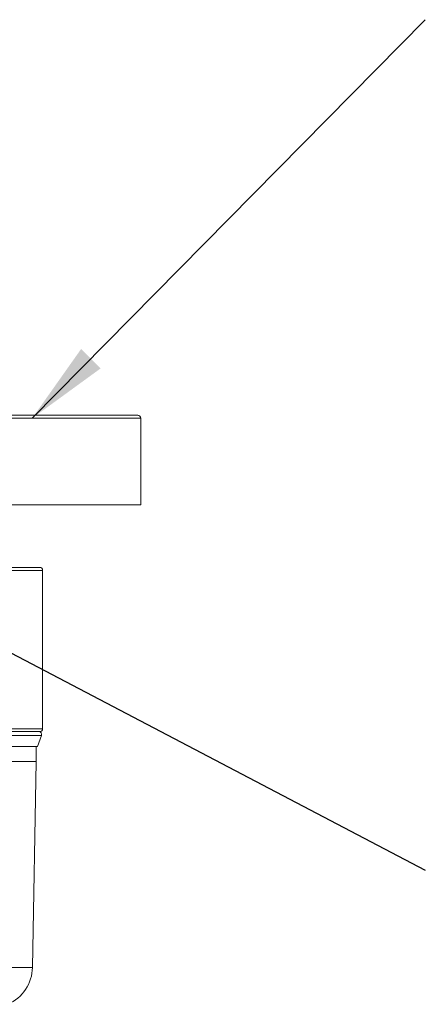
# Model space of a CAD drawing. Units: inches. Extents: x 0.4 to 16.6, y 0.2 to 10.8.
# Drawn here: x 13.5 to 14.1, y 4.4 to 6.1 of the extents above; entities that cross this region are included whole.
import ezdxf

# ---------------------------------------------------------------- set-up
doc = ezdxf.new("R2010")
doc.units = ezdxf.units.IN
doc.header["$MEASUREMENT"] = 0
doc.dimstyles.new('SLDDIMSTYLE2', dxfattribs={"dimtxt": 0.18, "dimasz": 0.14, "dimexe": 0, "dimexo": 0.0625, "dimgap": 0, "dimtad": 0, "dimtih": 1, "dimtoh": 1, "dimdec": 0, "dimrnd": 1e-09, "dimzin": 0, "dimdsep": 46, "dimtxsty": 'Standard', "dimsah": 1, "dimcen": 0.09, "dimadec": 0, "dimazin": 0, "dimtfac": 0.14, "dimtdec": 0, "dimtofl": 0, "dimtmove": 0, "dimatfit": 3, "dimfxl": 0, "dimfrac": 2, "dimtolj": 1, "dimtzin": 0, "dimarcsym": 0})
doc.dimstyles.new('SLDDIMSTYLE3', dxfattribs={"dimtxt": 0.18, "dimasz": 0.03, "dimexe": 0, "dimexo": 0.0625, "dimgap": 0, "dimtad": 0, "dimtih": 1, "dimtoh": 1, "dimdec": 0, "dimrnd": 1e-09, "dimzin": 0, "dimdsep": 46, "dimtxsty": 'Standard', "dimblk1": 'DOT', "dimblk2": 'DOT', "dimsah": 1, "dimcen": 0.09, "dimadec": 0, "dimazin": 0, "dimtfac": 0.03, "dimtdec": 0, "dimtofl": 0, "dimtmove": 0, "dimatfit": 3, "dimldrblk": 'DOT', "dimfxl": 0, "dimfrac": 2, "dimtolj": 1, "dimtzin": 0, "dimarcsym": 0})

# ---------------------------------------------------------------- blocks, each defined once
blk = doc.blocks.new('_DOT')
at = {"color": 0, "linetype": 'ByBlock', "lineweight": -2}
blk.add_line((-0.5, 0), (-1, 0), dxfattribs=at)
at = {"color": 0, "linetype": 'ByBlock', "const_width": 0.5}
blk.add_lwpolyline([(-0.25, 0, 1), (0.25, 0, 1)], format="xyb", close=True, dxfattribs=at)

msp = doc.modelspace()

# ---------------------------------------------------------------- linework, layer by layer
at = {"color": 8, "linetype": 'Continuous', "lineweight": 15}
for p, q in [((12.16209, 5.41514), (13.66209, 5.41514)), ((12.32635, 5.16064), (13.49785, 5.16064)), ((13.39367, 4.89564), (13.49785, 4.89564)), ((13.37713, 4.88439), (13.4961, 4.88439)), ((13.31434, 4.49611), (13.48095, 4.49611))]:
    msp.add_line(p, q, dxfattribs=at)
at = {"color": 7, "linetype": 'Continuous', "lineweight": 15}
for p, q in [((12.16709, 5.42014), (13.65709, 5.42014)), ((13.66209, 5.27014), (13.66209, 5.41514)), ((13.66209, 5.27014), (12.16209, 5.27014)), ((12.33135, 5.16564), (13.49285, 5.16564)), ((13.49785, 4.89564), (13.49785, 5.16064)), ((13.37713, 4.89064), (13.49285, 4.89064)), ((13.4896, 4.86564), (13.4961, 4.88439)), ((13.36062, 4.86564), (13.4896, 4.86564)), ((13.4871, 4.84064), (13.4871, 4.86564)), ((13.34134, 4.84064), (13.4871, 4.84064)), ((13.48095, 4.49611), (13.4871, 4.84064))]:
    msp.add_line(p, q, dxfattribs=at)
for centre, radius, start, end in [((13.65709, 5.41514), 0.005, 0, 90), ((13.49285, 5.16064), 0.005, 0, 90), ((13.49285, 4.89564), 0.005, 270, 0), ((13.49165, 4.88593), 0.00471, 340.88027, 90), ((13.41196, 4.49734), 0.069, 293.97706, 358.97706)]:
    msp.add_arc(centre, radius, start, end, dxfattribs=at)

# ---------------------------------------------------------------- leaders
at = {"color": 7, "linetype": 'Continuous', "lineweight": 0}
for points, dimstyle in [([(13.48037, 5.41514), (14.1378, 6.08228)], 'SLDDIMSTYLE2'), ([(13.09474, 5.20645), (14.1378, 4.65866)], 'SLDDIMSTYLE3')]:
    msp.add_leader(points, dimstyle=dimstyle, dxfattribs=at)

doc.saveas('drawing.dxf')
